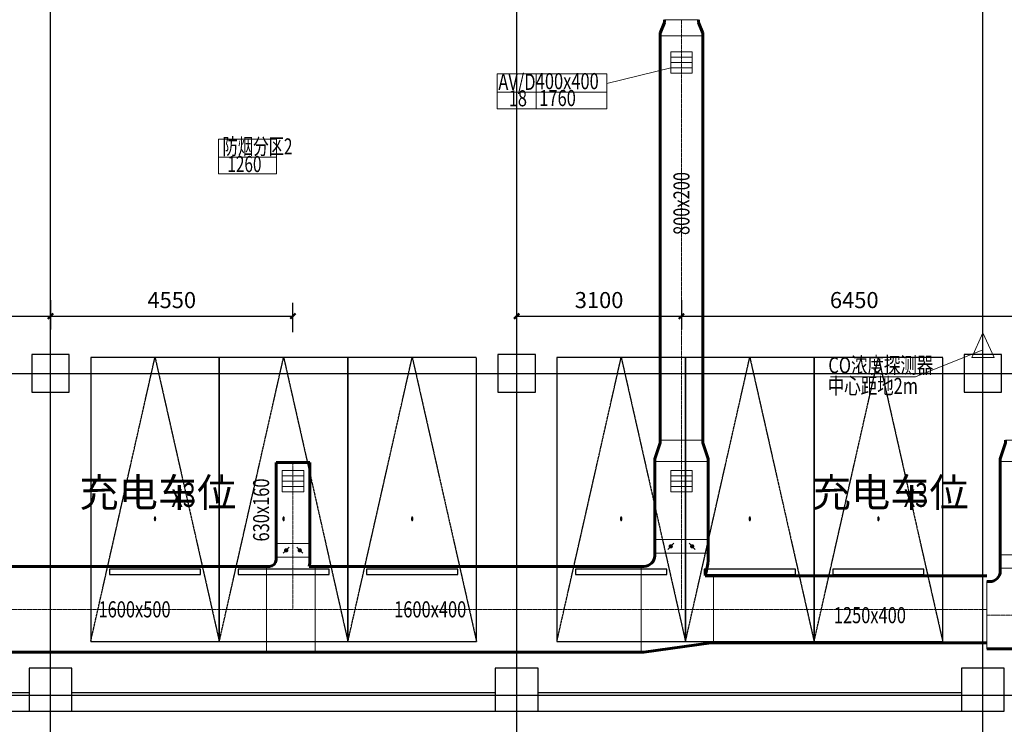
# Model space of a CAD drawing. Extents: x 820746 to 2763213, y -507304 to 286546.
# Drawn here: x 2688758 to 2707133, y -73264 to -60123 of the extents above; entities that cross this region are included whole.
import ezdxf
from ezdxf.enums import TextEntityAlignment as Align

# ---------------------------------------------------------------- set-up
doc = ezdxf.new("R2010")
doc.units = 0
doc.header["$LTSCALE"] = 10
doc.header["$MEASUREMENT"] = 0
for name, pattern in [('CENTER', [2, 1.25, -0.25, 0.25, -0.25]), ('DOTE', [2.42, 2, -0.2, 0.02, -0.2]), ('HIDDEN', [0.375, 0.25, -0.125])]:
    doc.linetypes.add(name, pattern=pattern)
for name, color, linetype in [('C-02-小型车停车位-85', 8, 'Continuous'), ('COLUMN', 2, 'Continuous'), ('DOTE', 8, 'Continuous'), ('PUB_TEXT', 7, 'Continuous'), ('WALL', 2, 'Continuous')]:
    doc.layers.add(name, color=color, linetype=linetype)
for name, color, linetype, lineweight in [('暖通-2风-尺寸标注', 40, 'Continuous', 20), ('暖通-加压-标注', 7, 'Continuous', 18), ('暖通-排风-2D边线', 171, 'Continuous', 60), ('暖通-排风-方风管中线', 8, 'CENTER', 5), ('暖通-排风-标注', 3, 'Continuous', 18), ('暖通-排风-法兰', 2, 'Continuous', 20), ('暖通-排风-阀门', 7, 'Continuous', 20), ('暖通-排风-风口', 30, 'Continuous', 20)]:
    doc.layers.add(name, color=color, linetype=linetype, lineweight=lineweight)
doc.styles.add('_TCH_DIM', font='SIMPLEX', dxfattribs={"bigfont": 'GBCBIG'})
doc.styles.add('COMPLEX', font='COMPLEX')
doc.styles.add('hv-1', font='dc.shx', dxfattribs={"width": 0.5, "bigfont": 'hztxt.shx'})
doc.styles.add('hv-2', font='dc.shx', dxfattribs={"width": 0.75, "bigfont": 'hzdx.shx'})
doc.dimstyles.new('LY100-300高', dxfattribs={"dimscale": 100, "dimtxt": 3, "dimasz": 1, "dimexe": 2.5, "dimexo": 3, "dimgap": 1.5, "dimtad": 1, "dimdec": 0, "dimrnd": 50, "dimzin": 0, "dimdsep": 46, "dimtxsty": 'hv-2', "dimblk": 'ARCHTICK', "dimcen": 0.09, "dimadec": 0, "dimazin": 0, "dimtfac": 1, "dimtdec": 0, "dimtix": 1, "dimtmove": 2, "dimatfit": 3, "dimfxl": 0, "dimtolj": 1, "dimtzin": 0, "dimarcsym": 0})

# ---------------------------------------------------------------- blocks, each defined once
blk = doc.blocks.new('*U62', base_point=(1808192, -65036))
at = {"layer": '暖通-排风-法兰'}
for p, q in [((1808692, -64911), (1807692, -64911)), ((1808692, -65161), (1807692, -65161))]:
    blk.add_line(p, q, dxfattribs=at)
at = {"layer": '暖通-排风-阀门'}
for p, q in [((1807692, -64911), (1807692, -65161)), ((1808048, -64979), (1807935, -65092)), ((1808335, -64979), (1808448, -65092)), ((1808692, -64911), (1808692, -65161))]:
    blk.add_line(p, q, dxfattribs=at)
at = {"layer": '暖通-排风-阀门', "const_width": 40}
for points in [[(1807972, -65036, 1), (1808012, -65036, 1)], [(1808372, -65036, 1), (1808412, -65036, 1)]]:
    blk.add_lwpolyline(points, format="xyb", close=True, dxfattribs=at)
blk = doc.blocks.new('*U61', base_point=(1800942, -65274))
at = {"layer": '暖通-排风-法兰'}
for p, q in [((1801257, -65149), (1800627, -65149)), ((1801257, -65399), (1800627, -65399))]:
    blk.add_line(p, q, dxfattribs=at)
at = {"layer": '暖通-排风-阀门'}
for p, q in [((1800627, -65149), (1800627, -65399)), ((1800872, -65217), (1800759, -65330)), ((1801011, -65217), (1801124, -65330)), ((1801257, -65149), (1801257, -65399))]:
    blk.add_line(p, q, dxfattribs=at)
at = {"layer": '暖通-排风-阀门', "const_width": 40}
for points in [[(1800796, -65274, 1), (1800836, -65274, 1)], [(1801048, -65274, 1), (1801088, -65274, 1)]]:
    blk.add_lwpolyline(points, format="xyb", close=True, dxfattribs=at)
blk = doc.blocks.new('*U59')
at = {"layer": '暖通-排风-2D边线'}
for p, q in [((-500, 825), (-500, 875)), ((500, 825), (500, 875)), ((-700, 625), (-750, 625)), ((483, 625), (600, 625)), ((-700, -625), (-750, -625)), ((-700, -625), (550, -625)), ((550, -625), (600, -625))]:
    blk.add_line(p, q, dxfattribs=at)
for radius, start in [(200, 270), (1200, 350.4059)]:
    blk.add_arc((-700, 825), radius, start, 0, dxfattribs=at)
at = {"layer": '暖通-排风-法兰'}
for p, q in [((-500, 875), (500, 875)), ((-750, 625), (-750, -625)), ((600, 625), (600, -625))]:
    blk.add_line(p, q, dxfattribs=at)
blk = doc.blocks.new('*U58')
at = {"layer": '暖通-排风-2D边线'}
for p, q in [((-500, 1000), (-500, 1050)), ((500, 1000), (500, 1050)), ((-700, 800), (-750, 800)), ((440, 625), (600, 625)), ((-700, -800), (550, -625)), ((550, -625), (600, -625)), ((-700, -800), (-750, -800))]:
    blk.add_line(p, q, dxfattribs=at)
for radius, start in [(200, 270), (1200, 341.79)]:
    blk.add_arc((-700, 1000), radius, start, 0, dxfattribs=at)
at = {"layer": '暖通-排风-法兰'}
for p, q in [((-500, 1050), (500, 1050)), ((-750, 800), (-750, -800)), ((600, 625), (600, -625))]:
    blk.add_line(p, q, dxfattribs=at)
blk = doc.blocks.new('*U57')
at = {"layer": '暖通-排风-2D边线'}
for p, q in [((-315, 926), (-315, 976)), ((315, 926), (315, 976)), ((-441, 800), (-491, 800)), ((304, 800), (415, 800)), ((-441, -800), (-491, -800)), ((-441, -800), (365, -800)), ((365, -800), (415, -800))]:
    blk.add_line(p, q, dxfattribs=at)
for radius, start in [(126, 270), (756, 350.4059)]:
    blk.add_arc((-441, 926), radius, start, 0, dxfattribs=at)
at = {"layer": '暖通-排风-法兰'}
for p, q in [((-315, 976), (315, 976)), ((-491, 800), (-491, -800)), ((415, 800), (415, -800))]:
    blk.add_line(p, q, dxfattribs=at)
blk = doc.blocks.new('Bianjing.BE9A1B65-E544-4CCF-BF6F-F6EB19D3F7A')
at = {"layer": '暖通-排风-2D边线'}
for p, q in [((-400, 350), (-400, 400)), ((400, 350), (400, 400)), ((-500, 50), (-400, 350)), ((500, 50), (400, 350)), ((-500, 0), (-500, 50)), ((500, 0), (500, 50))]:
    blk.add_line(p, q, dxfattribs=at)
at = {"layer": '暖通-排风-法兰'}
for p, q in [((-400, 400), (400, 400)), ((500, 0), (-500, 0))]:
    blk.add_line(p, q, dxfattribs=at)
blk = doc.blocks.new('Bianjing.1BD8C2B3-345F-489D-AE2F-5E3C878E63E2')
at = {"layer": '暖通-排风-2D边线'}
for p, q in [((-400, 50), (-315, 250)), ((-315, 250), (-315, 300)), ((315, 250), (315, 300)), ((400, 50), (315, 250)), ((-400, 0), (-400, 50)), ((400, 0), (400, 50))]:
    blk.add_line(p, q, dxfattribs=at)
at = {"layer": '暖通-排风-法兰'}
for p, q in [((-315, 300), (315, 300)), ((400, 0), (-400, 0))]:
    blk.add_line(p, q, dxfattribs=at)
blk = doc.blocks.new('*U47')
for p, q in [((0.5, 0.5), (-0.5, 0.5)), ((-0.5, 0.5), (-0.5, -0.5)), ((0.5, -0.5), (0.5, 0.5)), ((-0.5, 0.25), (0.5, 0.25)), ((-0.5, 0), (0.5, 0)), ((-0.5, -0.25), (0.5, -0.25)), ((-0.5, -0.5), (0.5, -0.5))]:
    blk.add_line(p, q)
blk = doc.blocks.new('*U17')
at = {"linetype": 'HIDDEN'}
for p, q in [((-1200, 0), (0, 5300)), ((0, 5300), (1200, 0))]:
    blk.add_line(p, q, dxfattribs=at)
blk.add_lwpolyline([(-1200, 0), (1200, 0), (1200, 5300), (-1200, 5300)], close=True, dxfattribs=at)
at = {"linetype": 'ByBlock'}
blk.add_lwpolyline([(-850, 1250), (850, 1250), (850, 1350), (-850, 1350)], close=True, dxfattribs=at)
at = {"style": 'COMPLEX', "width": 0.5}
blk.add_attdef('CAR-NUM', text='', height=500, dxfattribs=at).set_placement((0, 2500), align=Align.MIDDLE_CENTER)
blk = doc.blocks.new('ERT5YERY')
at = {"layer": 'C-02-小型车停车位-85', "rotation": 180}
blk.add_blockref('*U17', (-1670298, 52764), dxfattribs=at).add_auto_attribs({'CAR-NUM': '.'})
blk = doc.blocks.new('A$C5BC52BCE')
at = {"layer": 'C-02-小型车停车位-85', "xscale": -1, "rotation": 179.999926362023}
blk.add_blockref('ERT5YERY', (1671498, 52962, 0), dxfattribs=at)
blk = doc.blocks.new('vvvvv')
at = {"layer": 'C-02-小型车停车位-85', "rotation": 180.0000736377062}
blk.add_blockref('A$C5BC52BCE', (1216, 3173, 0), dxfattribs=at)
blk = doc.blocks.new('_FZHK')
blk.add_lwpolyline([(-0.5, -0.5), (0.5, -0.5), (0.5, 0.5), (-0.5, 0.5)], close=True)
blk = doc.blocks.new('_ArchTick')
at = {"color": 0, "linetype": 'ByBlock', "const_width": 0.4}
blk.add_lwpolyline([(-0.5, -0.5), (0.5, 0.5)], dxfattribs=at)
blk = doc.blocks.new('*D2842')
at = {"layer": 'Defpoints', "color": 0, "transparency": 16777216}
for p in [(2689333, -64827), (2685808, -64919), (2689333, -65652)]:
    blk.add_point(p, dxfattribs=at)
at = {"layer": '暖通-2风-尺寸标注', "color": 0, "lineweight": -2, "transparency": 16777216}
for p, q in [((2685808, -65352), (2685808, -65902)), ((2689333, -65352), (2689333, -65902)), ((2685808, -65652), (2689333, -65652))]:
    blk.add_line(p, q, dxfattribs=at)
at = {"layer": '暖通-2风-尺寸标注', "color": 0, "lineweight": -2, "transparency": 16777216, "xscale": 100, "yscale": 100, "zscale": 100, "rotation": 180}
blk.add_blockref('_ArchTick', (2685808, -65652), dxfattribs=at)
at = {"layer": '暖通-2风-尺寸标注', "color": 0, "lineweight": -2, "transparency": 16777216, "xscale": 100, "yscale": 100, "zscale": 100}
blk.add_blockref('_ArchTick', (2689333, -65652), dxfattribs=at)
at = {"layer": '暖通-2风-尺寸标注', "color": 0, "transparency": 16777216, "insert": (2687571, -65352), "char_height": 300, "attachment_point": 5, "style": 'hv-2'}
blk.add_mtext('\\A1;3500', dxfattribs=at)
blk = doc.blocks.new('*D2843')
at = {"layer": 'Defpoints', "color": 0, "transparency": 16777216}
for p in [(2689333, -64827), (2693858, -65652), (2693858, -68381)]:
    blk.add_point(p, dxfattribs=at)
at = {"layer": '暖通-2风-尺寸标注', "color": 0, "lineweight": -2, "transparency": 16777216}
for p, q in [((2689333, -65352), (2689333, -65902)), ((2693858, -65952), (2693858, -65402)), ((2689333, -65652), (2693858, -65652))]:
    blk.add_line(p, q, dxfattribs=at)
at = {"layer": '暖通-2风-尺寸标注', "color": 0, "lineweight": -2, "transparency": 16777216, "xscale": 100, "yscale": 100, "zscale": 100, "rotation": 180}
blk.add_blockref('_ArchTick', (2689333, -65652), dxfattribs=at)
at = {"layer": '暖通-2风-尺寸标注', "color": 0, "lineweight": -2, "transparency": 16777216, "xscale": 100, "yscale": 100, "zscale": 100}
blk.add_blockref('_ArchTick', (2693858, -65652), dxfattribs=at)
at = {"layer": '暖通-2风-尺寸标注', "color": 0, "transparency": 16777216, "insert": (2691596, -65352), "char_height": 300, "attachment_point": 5, "style": 'hv-2'}
blk.add_mtext('\\A1;4550', dxfattribs=at)
blk = doc.blocks.new('*D2844')
at = {"layer": 'Defpoints', "color": 0, "transparency": 16777216}
for p in [(2698033, -64493), (2701108, -64900), (2701108, -65652)]:
    blk.add_point(p, dxfattribs=at)
at = {"layer": '暖通-2风-尺寸标注', "color": 0, "lineweight": -2, "transparency": 16777216}
for p, q in [((2698033, -65352), (2698033, -65902)), ((2701108, -65352), (2701108, -65902)), ((2698033, -65652), (2701108, -65652))]:
    blk.add_line(p, q, dxfattribs=at)
at = {"layer": '暖通-2风-尺寸标注', "color": 0, "lineweight": -2, "transparency": 16777216, "xscale": 100, "yscale": 100, "zscale": 100, "rotation": 180}
blk.add_blockref('_ArchTick', (2698033, -65652), dxfattribs=at)
at = {"layer": '暖通-2风-尺寸标注', "color": 0, "lineweight": -2, "transparency": 16777216, "xscale": 100, "yscale": 100, "zscale": 100}
blk.add_blockref('_ArchTick', (2701108, -65652), dxfattribs=at)
at = {"layer": '暖通-2风-尺寸标注', "color": 0, "transparency": 16777216, "insert": (2699571, -65352), "char_height": 300, "attachment_point": 5, "style": 'hv-2'}
blk.add_mtext('\\A1;3100', dxfattribs=at)
blk = doc.blocks.new('*D2845')
at = {"layer": 'Defpoints', "color": 0, "transparency": 16777216}
for p in [(2707558, -64689), (2701108, -64900), (2707558, -65652)]:
    blk.add_point(p, dxfattribs=at)
at = {"layer": '暖通-2风-尺寸标注', "color": 0, "lineweight": -2, "transparency": 16777216}
for p, q in [((2701108, -65352), (2701108, -65902)), ((2707558, -65352), (2707558, -65902)), ((2701108, -65652), (2707558, -65652))]:
    blk.add_line(p, q, dxfattribs=at)
at = {"layer": '暖通-2风-尺寸标注', "color": 0, "lineweight": -2, "transparency": 16777216, "xscale": 100, "yscale": 100, "zscale": 100, "rotation": 180}
blk.add_blockref('_ArchTick', (2701108, -65652), dxfattribs=at)
at = {"layer": '暖通-2风-尺寸标注', "color": 0, "lineweight": -2, "transparency": 16777216, "xscale": 100, "yscale": 100, "zscale": 100}
blk.add_blockref('_ArchTick', (2707558, -65652), dxfattribs=at)
at = {"layer": '暖通-2风-尺寸标注', "color": 0, "transparency": 16777216, "insert": (2704333, -65352), "char_height": 300, "attachment_point": 5, "style": 'hv-2'}
blk.add_mtext('\\A1;6450', dxfattribs=at)

msp = doc.modelspace()

# ---------------------------------------------------------------- linework, layer by layer
at = {"layer": 'DOTE', "linetype": 'DOTE'}
for p, q in [((2689333.5, -74720), (2689333.5, -31520)), ((2698033.5, -74720), (2698033.5, -31520)), ((2706733.5, -74720), (2706733.5, -31520)), ((2630533.5, -66720), (2745533.5, -66720)), ((2630533.5, -72720), (2745533.5, -72720))]:
    msp.add_line(p, q, dxfattribs=at)
at = {"layer": 'WALL'}
for p, q in [((2681033.5, -72670), (2688933.5, -72670)), ((2689733.5, -72670), (2697633.5, -72670)), ((2698433.5, -72670), (2706333.5, -72670)), ((2681033.5, -73020), (2688933.5, -73020)), ((2689733.5, -73020), (2697633.5, -73020)), ((2698433.5, -73020), (2706333.5, -73020))]:
    msp.add_line(p, q, dxfattribs=at)
at = {"layer": '暖通-加压-标注'}
for p, q in [((2692465.8, -62348.9), (2692465.8, -63000.1)), ((2692465.8, -62349.1), (2693548, -62349.1)), ((2693548, -62348.9), (2693548, -63000.1)), ((2692465.8, -62688.9), (2693548, -62688.9)), ((2692465.8, -63000.1), (2693548, -63000.1))]:
    msp.add_line(p, q, dxfattribs=at)
at = {"layer": '暖通-排风-2D边线'}
for p, q in [((2700708.5, -60422.7), (2700708.5, -67962.1)), ((2701508.5, -60422.7), (2701508.5, -67962.1)), ((2694173.5, -68380.8), (2693543.5, -68380.8)), ((2693543.5, -68380.8), (2693543.5, -70144)), ((2694173.5, -68380.8), (2694173.5, -70144)), ((2700608.5, -68362.1), (2700608.5, -70070)), ((2701608.5, -68362.1), (2701608.5, -70070)), ((2707058.5, -68362.1), (2707058.5, -70353.7)), ((2693367.5, -70320), (2686308.5, -70320)), ((2700358.5, -70320), (2694273.5, -70320)), ((2706808.5, -70495), (2701708.5, -70495)), ((2706808.5, -71745), (2701708.5, -71745)), ((2693367.5, -71920), (2686308.5, -71920)), ((2700358.5, -71920), (2694273.5, -71920))]:
    msp.add_line(p, q, dxfattribs=at)
at = {"layer": '暖通-排风-方风管中线'}
for p, q in [((2701108.5, -60422.7), (2701108.5, -60122.7)), ((2701108.5, -60422.7), (2701108.5, -67962.1)), ((2701108.5, -68362.1), (2701108.5, -67962.1)), ((2693858.5, -68380.8), (2693858.5, -70144)), ((2701108.5, -68362.1), (2701108.5, -70070)), ((2693858.5, -71120), (2693858.5, -70144)), ((2701108.5, -71120), (2701108.5, -70070)), ((2693367.5, -71120), (2686308.5, -71120)), ((2693858.5, -71120), (2693367.5, -71120)), ((2693858.5, -71120), (2694273.5, -71120)), ((2700358.5, -71120), (2694273.5, -71120)), ((2701108.5, -71120), (2700358.5, -71120)), ((2701108.5, -71120), (2701708.5, -71120)), ((2706808.5, -71120), (2701708.5, -71120)), ((2707558.5, -71228.7), (2706808.5, -71228.7))]:
    msp.add_line(p, q, dxfattribs=at)
at = {"layer": '暖通-排风-标注'}
for p, q in [((2697672, -61131.4), (2697672, -61782.6)), ((2697672, -61131.6), (2699713.7, -61131.6)), ((2698394.4, -61131.6), (2698394.4, -61782.6)), ((2699713.7, -61311.3), (2700908.5, -61020)), ((2699713.7, -61131.4), (2699713.7, -61782.6)), ((2697672, -61471.4), (2699713.7, -61471.4)), ((2697672, -61782.6), (2699713.7, -61782.6)), ((2706733.5, -65964.5), (2706525, -66420)), ((2706733.5, -65964.5), (2706942, -66420)), ((2706733.5, -66281.5), (2705476, -66783.1)), ((2706525, -66420), (2706942, -66420)), ((2705476, -66783.1), (2703892, -66783.1))]:
    msp.add_line(p, q, dxfattribs=at)

# ---------------------------------------------------------------- block references
at = {"layer": 'C-02-小型车停车位-85', "xscale": -1, "rotation": 180}
for p in [(2691267.6, -68747.1), (2693667.6, -68747.1), (2696067.6, -68747.1), (2699967.6, -68747.1), (2702367.6, -68747.1), (2704767.6, -68747.1)]:
    msp.add_blockref('vvvvv', p, dxfattribs=at)
at = {"layer": 'COLUMN'}
for p, xscale, yscale, zscale in [((2689333.5, -66720), 700, 700, 700), ((2698033.5, -66720), 700, 700, 700), ((2706733.5, -66720), 700, 700, 700), ((2689333.5, -72620), 799.9999999781139, 800, 800), ((2698033.5, -72620), 799.9999999781139, 799.9999999998836, 799.9999999998836), ((2706733.5, -72620), 800, 800, 800)]:
    msp.add_blockref('_FZHK', p, dxfattribs=dict(at, xscale=xscale, yscale=yscale, zscale=zscale))
at = {"layer": '暖通-排风-2D边线'}
for name, p in [('Bianjing.1BD8C2B3-345F-489D-AE2F-5E3C878E63E2', (2701108.5, -60422.7)), ('Bianjing.BE9A1B65-E544-4CCF-BF6F-F6EB19D3F7A', (2701108.5, -68362.1)), ('Bianjing.BE9A1B65-E544-4CCF-BF6F-F6EB19D3F7A', (2707558.5, -68362.1)), ('*U57', (2693858.5, -71120)), ('*U58', (2701108.5, -71120)), ('*U59', (2707558.5, -71228.7))]:
    msp.add_blockref(name, p, dxfattribs=at)
at = {"layer": '暖通-排风-阀门'}
for name, p in [('*U62', (2701108.5, -69945)), ('*U61', (2693858.5, -70019)), ('*U62', (2707558.5, -70228.7))]:
    msp.add_blockref(name, p, dxfattribs=at)
at = {"layer": '暖通-排风-风口', "xscale": 400, "yscale": 400}
for p in [(2701108.5, -60920), (2693858.5, -68728.7), (2701108.5, -68728.7)]:
    msp.add_blockref('*U47', p, dxfattribs=at)

# ---------------------------------------------------------------- texts
at = {"layer": 'PUB_TEXT', "color": 3, "style": '_TCH_DIM'}
for p in [(2689874.7, -69209.7), (2703541.3, -69209.7)]:
    msp.add_text('充电车位', height=536.17, dxfattribs=at).set_placement(p)
at = {"layer": 'PUB_TEXT', "color": 3, "style": '_TCH_DIM', "width": 0.705882}
for p in [(2691589.5, -69209.7), (2705256.1, -69209.7)]:
    msp.add_text('x3', height=446.25, dxfattribs=at).set_placement(p)
at = {"layer": '暖通-加压-标注', "style": 'hv-1', "width": 0.7}
for s, p in [('防烟分区2', (2692543.9, -62636.3)), ('1260', (2692634.5, -62965))]:
    msp.add_text(s, height=300, rotation=360, dxfattribs=at).set_placement(p)
at = {"layer": '暖通-排风-标注', "style": 'hv-2', "width": 0.75}
for s, rotation, p in [('AV/D', 360, (2697691.2, -61432.7)), ('400x400', 360, (2698389.7, -61418.8)), ('18', 360, (2697885.2, -61737.6)), ('1760', 360, (2698456.2, -61733.9)), ('800x200', 90, (2701258.5, -64138)), ('CO浓度探测器', 360, (2703849.6, -66716)), ('中心距地2m', 360, (2703840, -67103.5)), ('630x160', 90, (2693414, -69854.6))]:
    msp.add_text(s, height=300, rotation=rotation, dxfattribs=at).set_placement(p)
for s, p in [('1600x500', (2690229.4, -71270)), ('1600x400', (2695747.1, -71270)), ('1250x400', (2703951.9, -71378.7))]:
    msp.add_text(s, height=300, dxfattribs=at).set_placement(p)

# ---------------------------------------------------------------- dimensions: what is measured, and where the dimension line sits
at = {"layer": '暖通-2风-尺寸标注'}
for base, p1, p2, picture, middle in [((2701108.5, -65652), (2698033.5, -64492.6), (2701108.5, -64900.5), '*D2844', (2699571, -65352)), ((2689333.5, -65652), (2685808.5, -64919), (2689333.5, -64827), '*D2842', (2687571, -65352)), ((2693858.5, -65652), (2689333.5, -64827), (2693858.5, -68380.8), '*D2843', (2691596, -65352)), ((2707558.5, -65652), (2701108.5, -64900.5), (2707558.5, -64689), '*D2845', (2704333.5, -65352))]:
    dim = msp.add_linear_dim(base=base, p1=p1, p2=p2, dimstyle='LY100-300高', dxfattribs=at)
    dim.commit()
    dim.dimension.update_dxf_attribs({"geometry": picture, "text_midpoint": middle})

doc.saveas('drawing.dxf')
